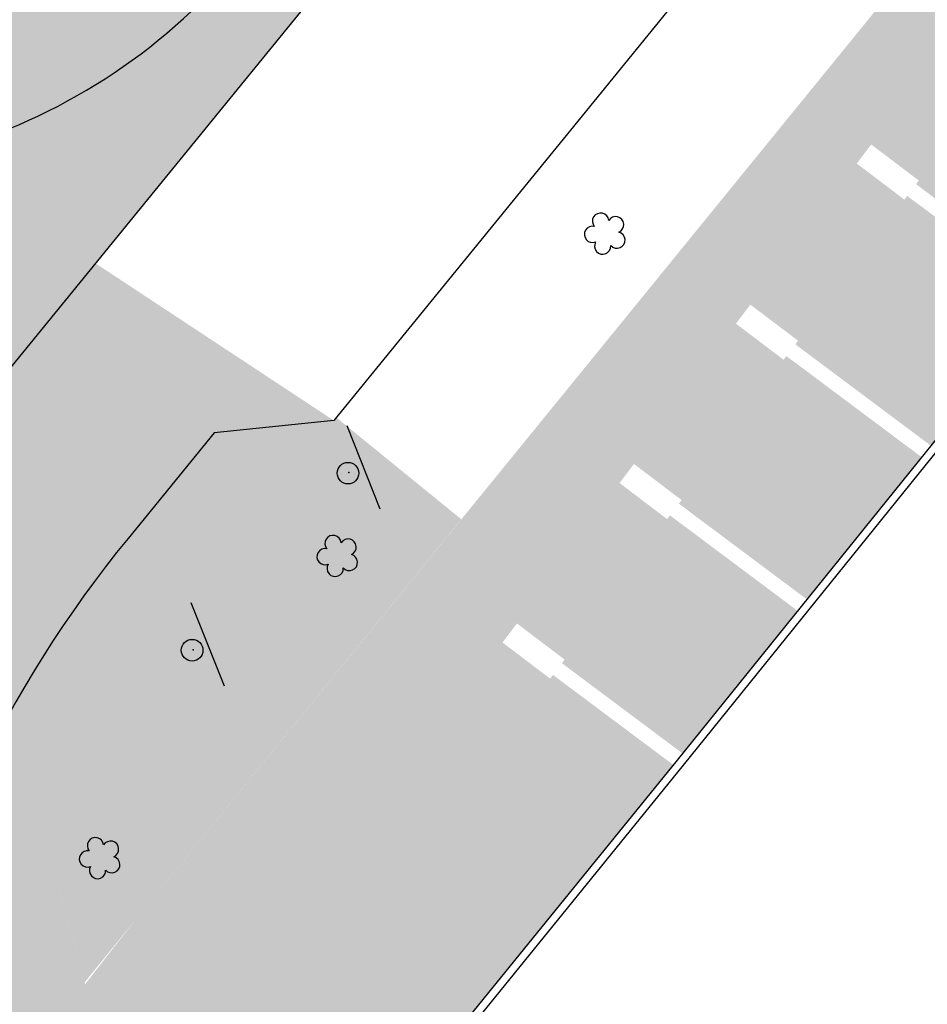
# Model space of a CAD drawing. Units: millimetres. Extents: x -70413 to 316424, y -287121 to 73950.
# Drawn here: x 58314 to 60593, y -62300 to -59829 of the extents above; entities that cross this region are included whole.
import ezdxf

# ---------------------------------------------------------------- set-up
doc = ezdxf.new("R2010")
doc.units = ezdxf.units.MM
doc.header["$LTSCALE"] = 10
for name, color, linetype in [('GRAMA', 60, 'Continuous'), ('HACHURA CBUQ', 252, 'Continuous'), ('HACHURA-PAVER', 252, 'Continuous'), ('L-ARVORE', 2, 'Continuous'), ('L-ARVORE MENOR-30', 2, 'Continuous'), ('L-MURO', 2, 'Continuous'), ('L-PLACAS', 2, 'Continuous'), ('PG-A REMOVER VIAS SECUNDÁRIAS', 10, 'Continuous'), ('PG-COTA', 1, 'Continuous'), ('PG_HACHURA VITOR FERREIRA', 254, 'Continuous'), ('PG_MF', 3, 'Continuous')]:
    doc.layers.add(name, color=color, linetype=linetype)
doc.styles.add('style2', font='ARIAL.TTF')
doc.dimstyles.new('01', dxfattribs={"dimtxt": 0.75, "dimasz": 0.4, "dimexe": 1.25, "dimexo": 0.625, "dimtad": 1, "dimdec": 1, "dimtxsty": 'style2', "dimblk": 'DOT', "dimcen": 2.5, "dimclrd": 1, "dimclre": 1, "dimadec": 0, "dimazin": 0, "dimtfac": 1, "dimtdec": 1, "dimtmove": 0, "dimatfit": 3, "dimldrblk": 'DOT', "dimfxl": 0, "dimarcsym": 0})

# ---------------------------------------------------------------- blocks, each defined once
blk = doc.blocks.new('A$C545B1E26')
at = {"layer": 'GRAMA'}
h = blk.add_hatch(color=256, dxfattribs=at)
edge = h.paths.add_edge_path()
edge.add_line((678243.8627861948, 7186465.899204052), (678330.5768102289, 7186454.871275463))
edge.add_arc((678345.2234009231, 7186453.496846904), 14.71093718386324, 170.8138603281809, 174.6390924349556, ccw=False)
edge.add_line((678330.7011327916, 7186455.845336024), (678330.8933582334, 7186457.351411966))
edge.add_line((678330.8933582334, 7186457.351411966), (678244.178796754, 7186468.383535305))
edge.add_arc((1252035.147096196, 7113480.073129175), 578414.5302099119, 172.7506996870409, 172.7509477593606)
blk.add_hatch(color=256, dxfattribs=at).paths.add_polyline_path([(678360.8638537582, 7186484.220790789), (678359.5647891033, 7186483.470827689), (678359.264803865, 7186483.990453552), (678360.5638685199, 7186484.74041665), (678360.6124344645, 7186484.656292108), (678360.6142556192, 7186484.657399736), (678360.622685492, 7186484.6435394), (678364.427584067, 7186486.874149621), (678362.2483667238, 7186490.925957525), (678358.2931312006, 7186488.607838491), (678358.3518435145, 7186488.506138698), (678357.0527788587, 7186487.7561756), (678356.7527936194, 7186488.275801462), (678358.0518582743, 7186489.025764561), (678358.1004242199, 7186488.941640018), (678358.1022453746, 7186488.942747647), (678358.1106752474, 7186488.92888731), (678362.0730931694, 7186491.251842769), (678359.8732956313, 7186495.341915328), (678355.7664192766, 7186492.934921309), (678355.8251315905, 7186492.833221518), (678354.5260669356, 7186492.083258418), (678354.2260816963, 7186492.60288428), (678355.5251463512, 7186493.352847379), (678355.5737122959, 7186493.268722837), (678355.5755334515, 7186493.269830465), (678355.5839633243, 7186493.25597013), (678359.6980122672, 7186495.667818813), (678358.8216941142, 7186497.29715277), (678350.0096207276, 7186514.004063109), (678343.1939999997, 7186509.853400001), (678370.0418961231, 7186459.400781554), (678371.0327590744, 7186457.627774792), (678372.4161170828, 7186457.445636701), (678374.9467044796, 7186457.112450019), (678377.4772918765, 7186456.779263335), (678378.6927103631, 7186456.619236788), (678379.9081288496, 7186456.459210241), (678380.4247124621, 7186456.391194909), (678380.7821208107, 7186456.344137186), (678371.6907789251, 7186473.368776978), (678368.4360604119, 7186471.461223081), (678368.4947727248, 7186471.359523289), (678367.1957080709, 7186470.60956019), (678366.8957228316, 7186471.129186053), (678368.1947874874, 7186471.87914915), (678368.2433534311, 7186471.795024608), (678368.2451745868, 7186471.796132237), (678368.2536044596, 7186471.782271901), (678371.5159394667, 7186473.694805879), (678369.3375814427, 7186477.745016057), (678365.8857919183, 7186475.721961057), (678365.9445042321, 7186475.620261265), (678364.6454395773, 7186474.870298166), (678364.3454543371, 7186475.389924029), (678365.6445189929, 7186476.139887127), (678365.6930849375, 7186476.055762584), (678365.6949060922, 7186476.056870213), (678365.703335966, 7186476.043009877), (678369.1623404576, 7186478.070840743), (678366.9895548392, 7186482.110690176), (678363.3322868757, 7186479.967206576), (678363.3909991896, 7186479.865506784), (678362.0919345347, 7186479.115543685), (678361.7919492954, 7186479.635169547), (678363.0910139512, 7186480.385132646), (678363.1395798959, 7186480.301008103), (678363.1414010506, 7186480.302115732), (678363.1498309234, 7186480.288255395), (678366.8143005613, 7186482.436539579), (678364.6028474299, 7186486.548283325), (678360.8051414452, 7186484.32249058)])
at = {"layer": 'HACHURA CBUQ'}
blk.add_hatch(color=256, dxfattribs=at).paths.add_polyline_path([(678390.8549488194, 7186452.056381986), (678383.2543694185, 7186453.071154655), (678383.1942999999, 7186453.0743), (678383.1151149328, 7186453.142437033), (678382.1378, 7186452.547699998), (678381.4325000001, 7186453.7067), (678382.033983028, 7186454.072727593), (678381.9608000001, 7186454.1357), (678380.7821208107, 7186456.344137186), (678372.4161170828, 7186457.445636701), (678364.0002130043, 7186458.553705982), (678365.4364877891, 7186456.851655174), (678367.2604225638, 7186456.611509099), (678368.9771996214, 7186455.861392105), (678368.8205545655, 7186454.671656401), (678367.8071714295, 7186454.521419967), (678368.2746239381, 7186454.116531733), (678368.8256106476, 7186453.672458532), (678369.5473094297, 7186453.968707819), (678370.8241804601, 7186453.004894496), (678370.7380317422, 7186452.241335962), (678372.5710364, 7186451.066648429), (678374.4633568625, 7186450.072295606), (678376.2493354944, 7186449.275469934), (678378.211344797, 7186448.548293702), (678379.3136274196, 7186448.220796549), (678380.4322265463, 7186447.891151103), (678381.5963381159, 7186447.654985551), (678382.5166646038, 7186447.469853161), (678390.1114146562, 7186446.460691527), (678390.2454363755, 7186447.469312376), (678501.8443630299, 7186433.2685812), (678502.181037954, 7186435.745899742), (678390.5742297093, 7186449.942571307)])
at = {"layer": 'HACHURA-PAVER'}
h = blk.add_hatch(dxfattribs=at)
h.set_pattern_fill('AR-HBONE', color=256, scale=0.005, angle=112.1651587323279, style=0)
h.set_pattern_definition([(149.6645254064051, (677922.6523, 7186504.2179), (-0.6950177132070802, -0.1818746225519131), [1.524, -0.508]), (239.6645254064052, (677922.2138541309, 7186504.47447137), (-0.6950177132070802, -0.1818746225519131), [1.524, -0.508])])
edge = h.paths.add_edge_path()
edge.add_line((678361.6974514, 7186469.661573595), (678360.3733801758, 7186468.956698328))
edge.add_line((678360.3733801758, 7186468.956698328), (678360.4183093384, 7186468.872254563))
edge.add_line((678360.4183093384, 7186468.872254563), (678359.5338630518, 7186465.9850386))
edge.add_line((678359.5338630518, 7186465.9850386), (678361.139602323, 7186462.961073203))
edge.add_arc((678387.7735579618, 7186477.115870202), 30.16166227272556, 207.9887146464711, 217.9826225803469)
edge.add_line((678364.000212873, 7186458.553706149), (678366.8475303053, 7186458.178817678))
edge.add_line((678366.8475303053, 7186458.178817678), (678367.8066696333, 7186458.053385799))
edge.add_line((678367.8066696333, 7186458.053385799), (678369.0430684885, 7186457.890596898))
edge.add_line((678369.0430684885, 7186457.890596898), (678369.9554923256, 7186457.770463761))
edge.add_line((678369.9554923256, 7186457.770463761), (678370.9866383997, 7186457.633847213))
edge.add_line((678370.9866383997, 7186457.633847213), (678369.8300999997, 7186459.796900001))
edge.add_line((678369.8300999997, 7186459.796900001), (678363.9423807564, 7186470.85667183))
edge.add_line((678363.9423807564, 7186470.85667183), (678361.6974514, 7186469.661573595))
edge = h.paths.add_edge_path()
edge.add_line((678349.7101109724, 7186473.822932027), (678349.1166469177, 7186474.940557302))
edge.add_line((678349.1166469177, 7186474.940557302), (678347.3483261804, 7186474.001571025))
edge.add_line((678347.3483261804, 7186474.001571025), (678347.9426958739, 7186472.882560899))
edge.add_line((678347.9426958739, 7186472.882560899), (678348.7519109943, 7186471.359064784))
edge.add_arc((678335.5046629722, 7186464.322700666), 15.00000000518327, -15.162517982780003, 27.975303717621898, ccw=False)
edge.add_line((678349.9824800984, 7186460.39933331), (678350.888305397, 7186460.280068962))
edge.add_line((678350.888305397, 7186460.280068962), (678355.9781807356, 7186459.609916924))
edge.add_line((678355.9781807356, 7186459.609916924), (678357.385725183, 7186459.424594355))
edge.add_arc((678387.6355678192, 7186477.029908352), 35.0000008635073, 207.9685034313965, 210.1992715896473, ccw=False)
edge.add_line((678356.7233732688, 7186460.615393783), (678349.7101109724, 7186473.822932027))
edge = h.paths.add_edge_path()
edge.add_line((678294.8154421676, 7186562.245460874), (678293.2593821842, 7186565.175029621))
edge.add_arc((678282.4261097832, 7186560.732897807), 11.70864321654341, 22.29584831374391, 88.69112098547572)
edge.add_line((678282.6935616728, 7186572.438486022), (678280.4202853399, 7186567.066568798))
edge.add_arc((678281.7484222841, 7186559.137229824), 8.039798773669848, -1.483474984284328, 99.50857983790019, ccw=False)
edge.add_line((678289.7855263846, 7186558.929090447), (678287.0544964904, 7186550.019753008))
edge.add_line((678287.0544964904, 7186550.019753008), (678288.6208561799, 7186547.076979872))
edge.add_line((678288.6208561799, 7186547.076979872), (678293.0603692699, 7186538.687059149))
edge.add_line((678293.0603692699, 7186538.687059149), (678295.0312182419, 7186535.033614981))
edge.add_line((678295.0312182419, 7186535.033614981), (678331.9544167547, 7186465.664748103))
edge.add_line((678331.9544167547, 7186465.664748103), (678331.5914301608, 7186462.820767773))
edge.add_line((678331.5914301608, 7186462.820767773), (678333.6988977528, 7186462.541162441))
edge.add_arc((678332.249517705, 7186445.222979648), 17.37872716162088, 79.93370650831878, 85.21599427135948, ccw=False)
edge.add_line((678335.2871023758, 7186462.334181743), (678344.9577426569, 7186461.060909049))
edge.add_arc((678335.5042768174, 7186464.323289988), 10.00055727295079, 340.9605004714694, 387.9747607521941)
edge.add_line((678344.3363121068, 7186469.014377113), (678343.3660566765, 7186470.841061159))
edge.add_arc((678342.4829041386, 7186470.371968793), 1.000003026615868, 27.97530407533833, 162.9578287241235)
edge.add_line((678341.5268119415, 7186470.665045172), (678340.3664112799, 7186466.879513168))
edge.add_line((678340.3664112799, 7186466.879513168), (678333.574517875, 7186467.941763708))
edge.add_line((678333.574517875, 7186467.941763708), (678297.2348033031, 7186536.214419493))
edge.add_line((678297.2348033031, 7186536.214419493), (678295.2654013783, 7186539.86518121))
edge.add_line((678295.2654013783, 7186539.86518121), (678290.636154348, 7186548.611525364))
edge.add_line((678290.636154348, 7186548.611525364), (678294.8154421676, 7186562.245460874))
at = {"layer": 'PG_HACHURA VITOR FERREIRA', "linetype": 'Continuous'}
h = blk.add_hatch(color=256, dxfattribs=at)
h.paths.add_polyline_path([(678380.4007846104, 7186447.915342449), (678361.1868493406, 7186451.479311926), (678361.3762441174, 7186451.473318242), (678361.5042229295, 7186451.48976508), (678361.6904882295, 7186451.545289855), (678361.8790439827, 7186451.646919398), (678361.9729375135, 7186451.719967215), (678362.1088527844, 7186451.865782224), (678362.1723800467, 7186451.959922132), (678362.2215753865, 7186452.053521249), (678362.27220806, 7186452.188498339), (678362.2949858665, 7186452.282181739), (678362.3106040444, 7186452.401631795), (678362.3122892234, 7186452.509935132), (678362.3030167484, 7186452.612514796), (678362.2706334118, 7186452.75942533), (678362.2124023165, 7186452.908512617), (678362.1620798475, 7186452.99963953), (678362.0442165752, 7186453.15350158), (678361.9671330142, 7186453.236390042), (678361.8773944724, 7186453.333567605), (678361.7494485035, 7186453.473404244), (678361.2628849039, 7186454.01943997), (678360.5689095868, 7186454.839908988), (678360.2524696982, 7186455.231605733), (678359.7867324972, 7186455.829851014), (678359.3958906847, 7186456.353334762), (678358.8527665808, 7186457.116334762), (678358.5904268122, 7186457.500959476), (678358.3291637256, 7186457.895260734), (678357.9228953724, 7186458.532417806), (678357.7256804446, 7186458.853035747), (678357.5539121489, 7186459.138735875), (678357.1504348315, 7186459.835236875), (678356.8819715893, 7186460.320139371), (678356.5237893079, 7186460.991254929), (678356.1439265532, 7186461.706621279), (678355.7727614378, 7186462.405608034), (678355.1874199474, 7186463.507936709), (678354.9427419743, 7186463.968719942), (678354.6871674451, 7186464.450023823), (678354.455587538, 7186464.886140478), (678360.4181101916, 7186468.871487848), (678359.5336665625, 7186465.984280632), (678359.9011943828, 7186465.292143714), (678360.2968134319, 7186464.547104743), (678360.532576437, 7186464.103110383), (678360.758607202, 7186463.677444004), (678361.1394009538, 7186462.960324376), (678361.5054633692, 7186462.291601351), (678361.7113836645, 7186461.932334781), (678361.9175139616, 7186461.583816367), (678362.0123898354, 7186461.426934218), (678362.1165149116, 7186461.257210722), (678362.2424650389, 7186461.055228919), (678362.413370326, 7186460.786731157), (678362.5447229091, 7186460.584557841), (678362.7120150764, 7186460.332106988), (678362.8747289858, 7186460.09175875), (678362.9824822661, 7186459.935306152), (678363.1445062389, 7186459.703975353), (678363.3280375479, 7186459.447416388), (678363.470259588, 7186459.252452697), (678363.6429493612, 7186459.02006907), (678363.8709578073, 7186458.720256189), (678364.063603909, 7186458.472899739), (678364.2418680573, 7186458.248671368), (678364.4228991569, 7186458.025380873), (678364.4881869325, 7186457.945914819), (678364.6106544941, 7186457.798334901), (678364.7252741813, 7186457.661932299), (678364.957107459, 7186457.390980516), (678365.1244111538, 7186457.199429882), (678365.2888771783, 7186457.014277758), (678365.4098104431, 7186456.880075607), (678365.545203735, 7186456.731734416), (678365.7913867806, 7186456.467033914), (678365.9605462536, 7186456.288802055), (678366.14497614, 7186456.097767528), (678366.360310918, 7186455.878939253), (678366.5456495605, 7186455.69413094), (678366.8163807136, 7186455.429873676), (678367.017304292, 7186455.238000249), (678367.2194356434, 7186455.048516302), (678367.3916169564, 7186454.889842796), (678367.5648451993, 7186454.732685594), (678367.7654992759, 7186454.553689249), (678367.8920984046, 7186454.442401529), (678368.1844012571, 7186454.190202396), (678368.3671047959, 7186454.035857353), (678368.5773742627, 7186453.86128071), (678368.8561634895, 7186453.634737456), (678369.0505265204, 7186453.480040242), (678369.3417205726, 7186453.253129749), (678369.5833650256, 7186453.069148308), (678369.7870410884, 7186452.917045789), (678369.9736736722, 7186452.780010571), (678370.3508560562, 7186452.509737345), (678370.5180846888, 7186452.39270441), (678370.8757442442, 7186452.148020156), (678370.9808495429, 7186452.077545628), (678370.8757442442, 7186452.148020156), (678371.0495031868, 7186452.031858302), (678371.1839289807, 7186451.943186252), (678371.387958272, 7186451.810565974), (678371.6029843021, 7186451.673325152), (678371.96013896, 7186451.450991731), (678372.2176970328, 7186451.294926215), (678372.3333658932, 7186451.225981107), (678372.3333663831, 7186451.225980815), (678372.6191693351, 7186451.058619948), (678372.9443410505, 7186450.87330497), (678373.1873686032, 7186450.73828262), (678373.5732047069, 7186450.529908588), (678373.7461435769, 7186450.438858395), (678374.0147964068, 7186450.300250115), (678374.3066352702, 7186450.153532105), (678374.6090947895, 7186450.005640682), (678374.8449073592, 7186449.893234874), (678375.081015868, 7186449.78319722), (678375.2253126636, 7186449.717171232), (678375.5243573129, 7186449.583257887), (678375.8408791207, 7186449.445757833), (678376.159790507, 7186449.311564677), (678376.5408410535, 7186449.156855442), (678376.9150999824, 7186449.010779004), (678377.2742364489, 7186448.875994736), (678377.7434508378, 7186448.707725161), (678378.091743152, 7186448.588469405), (678378.4212867125, 7186448.480003589), (678378.5642143189, 7186448.434269108), (678378.808524343, 7186448.357912585), (678378.9741553786, 7186448.307443761), (678379.1352910387, 7186448.259344714), (678379.3640610285, 7186448.192741144), (678379.4955205675, 7186448.155357833), (678379.6659835042, 7186448.107844757), (678379.847696963, 7186448.058386058), (678380.0271985017, 7186448.010729305), (678380.2587148189, 7186447.95101436)])
h.paths.add_polyline_path([(678334.2415234038, 7186454.399590799), (678347.7517043062, 7186453.185090109), (678347.4796715454, 7186453.26340727), (678347.2404345472, 7186453.410715444), (678347.0978799802, 7186453.555974477), (678347.0007477952, 7186453.702258359), (678346.9231804524, 7186453.886745634), (678346.8794311763, 7186454.157367827), (678346.903429195, 7186454.399061033), (678347.0086503621, 7186454.672270743), (678347.1057650471, 7186454.814050356), (678347.2966409901, 7186455.051818589), (678347.5306987765, 7186455.357520082), (678347.7057633385, 7186455.597269448), (678347.9408665813, 7186455.935756058), (678348.2452350579, 7186456.405767989), (678348.5443114579, 7186456.908689103), (678348.9818617003, 7186457.737481266), (678349.2728519706, 7186458.36980458), (678349.6992443643, 7186459.473591549), (678349.8388866313, 7186459.903421063), (678349.9787102479, 7186460.385448378), (678350.0766622489, 7186460.76505577), (678350.2440146211, 7186461.538546736), (678350.3044954301, 7186461.880374039), (678350.3519225783, 7186462.18754673), (678350.4138022355, 7186462.674196322), (678350.4548575429, 7186463.101356142), (678350.485013661, 7186463.55517647), (678350.5036509607, 7186464.148460968), (678350.5016274846, 7186464.624454822), (678350.4896682929, 7186464.993234556), (678350.4651265165, 7186465.41106214), (678350.4271668502, 7186465.845486986), (678350.3860254476, 7186466.205531258), (678350.3129968934, 7186466.712940537), (678350.217506632, 7186467.243699059), (678350.1349186844, 7186467.63262785), (678350.0601001871, 7186467.947510682), (678349.9654252289, 7186468.308469743), (678349.8242941244, 7186468.789037402), (678349.732846323, 7186469.072311041), (678349.5902108997, 7186469.479961543), (678349.4510229696, 7186469.845294531), (678349.2497375155, 7186470.328774757), (678349.076248305, 7186470.711133317), (678348.8501416559, 7186471.170926632), (678348.5921603399, 7186471.659824736), (678348.3263343936, 7186472.160290912), (678347.9426958739, 7186472.882560899), (678347.6125938036, 7186473.504038681), (678347.4034838516, 7186473.897726577), (678342.6271107603, 7186471.360724146), (678342.6944113518, 7186471.348542747), (678342.7527590744, 7186471.334058051), (678342.7828633023, 7186471.325104154), (678342.8042074076, 7186471.318124862), (678342.8253845389, 7186471.31066983), (678342.8623477563, 7186471.296353116), (678342.8876000146, 7186471.285584891), (678342.923199323, 7186471.268979705), (678342.9805205278, 7186471.238511776), (678343.0259878803, 7186471.210782512), (678343.0583190627, 7186471.188957389), (678343.0796477792, 7186471.173521883), (678343.104933826, 7186471.154076243), (678343.141366967, 7186471.123684176), (678343.1871493297, 7186471.081010806), (678343.2272466677, 7186471.03883422), (678343.267138009, 7186470.991479901), (678343.3235396988, 7186470.912573998), (678343.3975913699, 7186470.780641054), (678343.4604663909, 7186470.662267278), (678343.5448343735, 7186470.503429051), (678343.6241392649, 7186470.354123026), (678343.7038961931, 7186470.203965956), (678343.7905697032, 7186470.040787153), (678343.8967523621, 7186469.840878791), (678344.0276380595, 7186469.594462424), (678344.106650824, 7186469.44570638), (678344.1729556503, 7186469.320875364), (678344.2710546427, 7186469.136185991), (678344.3361616558, 7186469.013610078), (678344.4207215208, 7186468.850823906), (678344.4924553569, 7186468.70671574), (678344.5410638959, 7186468.605627056), (678344.602687315, 7186468.47311669), (678344.6638559342, 7186468.336325512), (678344.7115997327, 7186468.225560592), (678344.773374322, 7186468.076497415), (678344.9023593933, 7186467.740785231), (678344.9603068414, 7186467.577051467), (678345.0505502056, 7186467.301968536), (678345.1501173854, 7186466.961868959), (678345.2276809858, 7186466.65998987), (678345.2618123547, 7186466.51314264), (678345.3110453794, 7186466.280981595), (678345.3724730503, 7186465.9432945), (678345.4164764473, 7186465.647824715), (678345.4497308446, 7186465.369421795), (678345.4732893074, 7186465.114211307), (678345.4901232292, 7186464.861758698), (678345.5003452236, 7186464.616531289), (678345.5044876311, 7186464.381919699), (678345.5039307624, 7186464.201689249), (678345.4926468697, 7186463.832621324), (678345.4773971201, 7186463.584748287), (678345.4604401534, 7186463.383285521), (678345.4464646269, 7186463.245398502), (678345.4271549752, 7186463.08006132), (678345.4048250591, 7186462.913165017), (678345.337648166, 7186462.502700042), (678345.3095464003, 7186462.356928286), (678345.284792159, 7186462.237257505), (678345.2492478349, 7186462.077023499), (678345.1744152403, 7186461.773996847), (678345.1174677892, 7186461.566982315), (678345.0782041523, 7186461.433529616), (678345.0038907197, 7186461.197853104), (678344.9124608143, 7186460.932517804), (678344.8049648429, 7186460.647869351), (678344.6256438143, 7186460.222980121), (678344.5357007267, 7186460.028476971), (678344.4363164839, 7186459.825416418), (678344.2907781218, 7186459.547328362), (678344.2205628167, 7186459.420345114), (678344.1135582239, 7186459.234781385), (678343.8036778797, 7186458.743601131), (678343.5171622944, 7186458.339402691), (678343.3989592141, 7186458.184289888), (678343.1082544874, 7186457.827672097), (678342.8882621758, 7186457.578631951), (678342.734031829, 7186457.413559912), (678342.5047845627, 7186457.18139142), (678342.3180787585, 7186457.003044571), (678342.1621152889, 7186456.860909414), (678342.0254779716, 7186456.74121191), (678341.779564803, 7186456.536455934), (678341.6216841256, 7186456.411818779), (678341.3407511977, 7186456.202351275), (678341.1339103845, 7186456.057619083), (678340.7881225899, 7186455.832408888), (678340.5689817944, 7186455.699900954), (678340.3237709235, 7186455.56049783), (678340.0937308427, 7186455.437856488), (678339.799563861, 7186455.29198495), (678339.5261860294, 7186455.166972825), (678339.210263921, 7186455.03461574), (678339.0478266645, 7186454.971444545), (678338.7933362739, 7186454.878939345), (678338.5634670281, 7186454.802001231), (678338.303798779, 7186454.722448654), (678338.1287823247, 7186454.673141215), (678337.8545226355, 7186454.602713036), (678337.6556290226, 7186454.556772906), (678337.3691438682, 7186454.498052533), (678337.150917527, 7186454.459139144), (678336.8801087481, 7186454.417744893), (678336.7094073925, 7186454.395536376), (678336.5267487088, 7186454.375070763), (678336.1911564828, 7186454.346292163), (678336.03819782, 7186454.336943784), (678335.9017146464, 7186454.33058628), (678335.7818054996, 7186454.326541806), (678335.6708011812, 7186454.324080859), (678335.5462766673, 7186454.322787254), (678335.3925459798, 7186454.3233292)])
blk = doc.blocks.new('CG_T33')
at = {"layer": 'L-ARVORE'}
for centre, radius, start, end in [((0.001500147203177912, 0.002120999982679614), 0.000379473844525866, 1.72140393160083, 216.1017479761887), ((0.002187312341481166, 0.001910540617221963), 0.0003791158273185026, 289.8415439301161, 144.221887946962), ((0.001089114390156696, 0.001533190779403452), 0.0003791731891915057, 73.96799597506384, 288.045400879287), ((0.002198665439891057, 0.001193366480950482), 0.0003786424270332596, 217.8978909646202, 71.97529589948219), ((0.001520317443722749, 0.0009598055224455378), 0.0003795602170013074, 145.7957409461366, 0.147550978825249)]:
    blk.add_arc(centre, radius, start, end, dxfattribs=at)
blk = doc.blocks.new('_DOT')
at = {"color": 0, "linetype": 'ByBlock'}
blk.add_line((-0.5, 0), (-1, 0), dxfattribs=at)
at = {"color": 0, "linetype": 'ByBlock', "const_width": 0.5}
blk.add_lwpolyline([(-0.25, 0, 1), (0.25, 0, 1)], format="xyb", close=True, dxfattribs=at)
blk = doc.blocks.new('*D639')
at = {"layer": 'Defpoints', "color": 0}
for p in [(678364.808606603, 7186456.933770802), (678365.4364877889, 7186456.851655177), (678382.5166646038, 7186447.469853163)]:
    blk.add_point(p, dxfattribs=at)
at = {"layer": 'PG-COTA', "color": 1, "lineweight": -2}
for p, q in [((678364.8167651722, 7186456.932703804), (678363.5691613712, 7186457.095868059)), ((678363.9413650036, 7186450.302576291), (678364.7567354781, 7186456.537148326)), ((678381.8969419871, 7186447.550901791), (678362.6500486502, 7186450.068051077))]:
    blk.add_line(p, q, dxfattribs=at)
at = {"layer": 'PG-COTA', "color": 1, "lineweight": -2, "xscale": 0.4, "yscale": 0.4, "zscale": 0.4}
for p, rotation in [((678364.8086066013, 7186456.9337708), 82.5490255151449), ((678363.8894938803, 7186449.905953818), 262.5490255151449)]:
    blk.add_blockref('_DOT', p, dxfattribs=dict(at, rotation=rotation))
at = {"layer": 'PG-COTA', "color": 0, "insert": (678364.9942719474, 7186453.335478854), "char_height": 0.75, "attachment_point": 5, "rotation": 82.54902551514492, "style": 'style2'}
blk.add_mtext('7,1', dxfattribs=at)
blk = doc.blocks.new('A$C34327DB5')
at = {"layer": 'L-MURO', "lineweight": -2}
for points in [[(369.4475063174032, 248.4338772827759), (380.9964589610463, 226.5380860045552), (393.7941589610418, 202.7433860050514), (404.1357589610852, 183.3774860054255), (404.208941988647, 183.3145135976374)], [(369.6244071392575, 248.5271837627515), (381.1729822749039, 226.6321082059294), (393.9704398317263, 202.8378589805216), (404.2945607416332, 183.5046906964853), (404.3885516258888, 183.4238135768101)]]:
    blk.add_lwpolyline(points, dxfattribs=at)
at = {"layer": 'L-PLACAS', "lineweight": -2}
for p, q in [((382.8286080781836, 198.3626698693261), (385.0818780177506, 198.3192212833092)), ((385.4070080785314, 193.0319698695093), (387.6602780178655, 192.9885212816298))]:
    blk.add_line(p, q, dxfattribs=at)
for centre in [(383.9472589610377, 197.9268860053271), (386.5256589610362, 192.5961860045791)]:
    blk.add_circle(centre, 0.271516357556964, dxfattribs=at)
at = {"layer": 'PG-A REMOVER VIAS SECUNDÁRIAS', "linetype": 'Continuous'}
for p in [(383.9434558463981, 197.9531725849956), (386.5218558463966, 192.6224725842476)]:
    blk.add_point(p, dxfattribs=at)
at = {"layer": 'PG_MF'}
for p, q in [((320.5663960777456, 314.6915850294754), (378.177337596775, 206.4125828752294)), ((378.1773375971243, 206.4125828742981), (382.5930691526737, 198.1132738534361)), ((371.8850699334871, 203.0647180322558), (378.8983322290005, 189.8571797898039)), ((382.5930691526737, 198.1132738534361), (381.7086255236063, 195.2260666368529)), ((381.7086255236063, 195.2260666368529), (383.3143599148607, 192.2021103808656))]:
    blk.add_line(p, q, dxfattribs=at)
blk.add_arc((357.6796219382668, 193.5644866731018), 15, 320.6608104500859, 27.97530374039688, dxfattribs=at)
at = {"layer": 'PG_MF', "lineweight": -2, "ltscale": 0.1}
blk.add_arc((409.8105260302546, 206.2716939281672), 30, 207.9685033820195, 262.7507617056814, dxfattribs=at)
at = {"layer": 'HACHURA CBUQ'}
blk.add_blockref('A$C545B1E26', (-677977.8250410389, -7186270.758213995), dxfattribs=at)
at = {"layer": 'L-ARVORE MENOR-30', "lineweight": -2, "xscale": 540, "yscale": 540, "zscale": 540, "rotation": 358.8953333300031}
for p in [(379.9748385228449, 205.408282564953), (384.8260385228787, 196.0804825648665), (389.5025385229383, 187.6396825648844)]:
    blk.add_blockref('CG_T33', p, dxfattribs=at)
at = {"layer": 'PG-COTA', "color": 1}
dim = blk.add_linear_dim(base=(386.9835655640345, 186.1755568068475), p1=(404.6916235645767, 176.711639164947), p2=(387.6114467496518, 186.0934411780909), angle=82.54902551774029, dimstyle='01', override={"dimgap": 0.2}, dxfattribs=at)
dim.commit()
dim.dimension.update_dxf_attribs({"geometry": '*D639', "text_midpoint": (387.1692309099017, 182.5772648602724), "insert": (-677977.8250410389, -7186270.758213995)})

msp = doc.modelspace()

# ---------------------------------------------------------------- block references
at = {"ltscale": 0.5, "xscale": 99.99999430934584, "yscale": 99.99999430934582, "zscale": 99.99999430934582, "rotation": 292.8348420696096}
msp.add_blockref('A$C34327DB5', (25996.86820380017, -33262.56865902664), dxfattribs=at)

doc.saveas('drawing.dxf')
